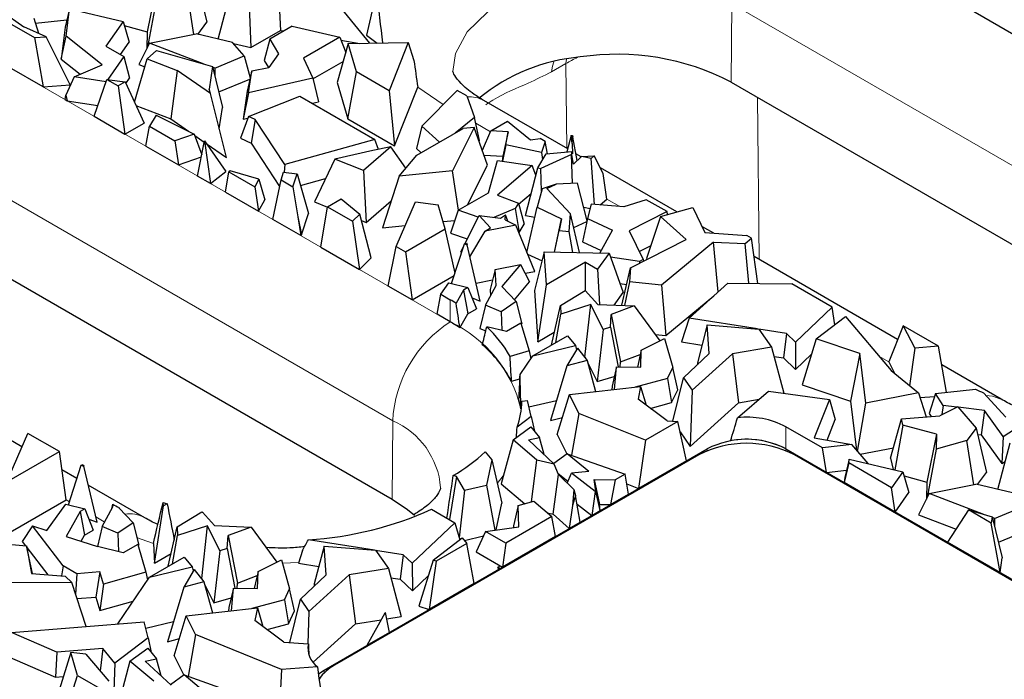
# Model space of a CAD drawing. Units: millimetres. Extents: x 0 to 420, y 0 to 297.
# Drawn here: x 153 to 168, y 65 to 75 of the extents above; entities that cross this region are included whole.
import ezdxf

# ---------------------------------------------------------------- set-up
doc = ezdxf.new("R2010")
doc.units = ezdxf.units.MM

msp = doc.modelspace()

# ---------------------------------------------------------------- linework, layer by layer
at = {"color": 8, "linetype": 'Continuous', "lineweight": 18}
for p, q in [((164.653, 76.2368), (172.2898, 71.8282)), ((163.7958, 73.619), (163.8045, 74.7757)), ((171.4413, 70.3671), (163.8045, 74.7757)), ((161.3557, 73.893), (161.1438, 73.7707)), ((161.3557, 73.893), (161.3632, 73.9581)), ((161.3688, 72.6403), (161.3557, 73.893)), ((153.1413, 73.8366), (159.6467, 70.0811)), ((159.5445, 73.2877), (159.1687, 73.5427)), ((159.5456, 73.2871), (159.5445, 73.2877)), ((164.1847, 73.3945), (164.2099, 71.0002)), ((160.24, 72.8862), (160.0237, 73.0111)), ((158.7982, 68.62), (152.2928, 72.3755)), ((162.1532, 71.7818), (161.9613, 71.8926)), ((159.6467, 70.4077), (159.6467, 70.0811)), ((166.1204, 69.4916), (165.9758, 69.5751)), ((158.7895, 67.4632), (158.7982, 68.62)), ((164.6026, 68.5335), (164.6026, 68.2069)), ((163.4418, 68.1787), (163.4416, 68.2069)), ((164.6026, 68.2069), (164.6024, 68.1787)), ((154.0265, 67.4274), (153.9766, 67.4562)), ((154.5382, 67.132), (154.4145, 67.2035)), ((157.4088, 66.5293), (157.1696, 66.5217)), ((157.7848, 64.9413), (157.7851, 64.8978))]:
    msp.add_line(p, q, dxfattribs=at)
at = {"color": 7, "linetype": 'Continuous', "lineweight": 25}
for p, q in [((155.8981, 75.1559), (156.0533, 74.5048)), ((155.3143, 75.0675), (155.1719, 74.3628)), ((157.102, 75.1263), (157.1432, 74.3817)), ((157.7891, 75.014), (158.4546, 74.193)), ((155.8635, 74.3232), (155.7638, 74.9758)), ((156.2212, 74.2536), (156.4019, 74.9405)), ((156.6713, 74.8776), (156.7049, 74.1286)), ((158.5652, 74.9755), (158.4114, 74.3131)), ((155.3089, 74.8473), (155.1782, 74.1363)), ((153.0317, 74.6607), (153.3505, 74.4374)), ((154.0245, 74.6998), (153.9609, 74.432)), ((153.9755, 74.2977), (154.0245, 74.6998)), ((154.0245, 74.6998), (154.8164, 74.5147)), ((167.3011, 74.7081), (168.0632, 74.2682)), ((153.1413, 74.4898), (153.5117, 74.276)), ((153.6829, 74.2886), (153.3505, 74.4374)), ((153.5003, 74.5624), (153.5694, 74.3394)), ((153.5236, 74.4873), (153.9862, 74.5384)), ((153.9609, 74.432), (153.9034, 73.9592)), ((154.8164, 74.5147), (154.561, 74.1505)), ((154.8164, 74.5147), (154.9083, 74.2106)), ((154.8348, 74.4538), (155.1719, 74.3628)), ((155.9187, 74.3243), (156.0533, 74.5048)), ((157.3133, 74.4448), (156.9818, 74.2534)), ((157.3133, 74.4448), (158.0161, 74.2806)), ((153.5117, 74.276), (153.6829, 74.2886)), ((154.038, 73.5795), (153.6829, 74.2886)), ((153.9034, 73.9592), (153.9755, 74.2977)), ((154.5091, 73.8746), (153.9755, 74.2977)), ((155.1719, 74.3628), (155.1658, 74.1118)), ((155.2064, 74.1923), (155.8958, 74.3297)), ((156.4339, 74.2039), (155.8958, 74.3297)), ((156.7049, 74.1286), (157.1432, 74.3817)), ((157.1432, 74.3817), (157.1905, 74.3739)), ((158.0161, 74.2806), (157.4832, 73.973)), ((158.0161, 74.2806), (158.1053, 74.0583)), ((158.4114, 74.3131), (158.5668, 74.1951)), ((153.5117, 74.276), (153.6378, 73.55)), ((154.561, 74.1505), (154.8305, 73.9949)), ((154.7782, 74.0251), (154.9083, 74.2106)), ((155.2064, 74.1923), (155.0477, 73.8771)), ((156.0136, 73.886), (155.2064, 74.1923)), ((156.607, 74.0067), (156.4339, 74.2039)), ((156.4471, 74.1889), (156.7049, 74.1286)), ((156.9818, 74.2534), (156.9007, 73.9376)), ((156.9818, 74.2534), (157.1119, 74.0357)), ((158.1424, 74.1869), (157.9763, 73.6119)), ((158.0339, 74.2361), (158.3146, 74.1902)), ((158.1424, 74.1869), (159.0273, 74.2041)), ((158.2654, 73.7692), (158.1424, 74.1869)), ((159.0273, 74.2041), (158.7446, 73.4926)), ((159.0273, 74.2041), (159.1107, 73.9386)), ((154.8305, 73.9949), (154.5939, 73.6575)), ((154.8305, 73.9949), (154.9134, 73.678)), ((155.3123, 74.0836), (155.171, 73.9621)), ((155.3123, 74.0836), (156.1363, 73.8514)), ((156.1699, 73.8267), (156.607, 74.0067)), ((156.607, 74.0067), (156.6934, 73.682)), ((157.1119, 74.0357), (156.9708, 73.8343)), ((153.9034, 73.9592), (154.1849, 73.7359)), ((154.0958, 73.6978), (154.5091, 73.8746)), ((154.9858, 73.3226), (155.171, 73.9621)), ((155.0477, 73.8771), (155.1367, 73.8434)), ((155.171, 73.9621), (155.6163, 73.7896)), ((156.1363, 73.8514), (156.0867, 73.5138)), ((156.1363, 73.8514), (156.2851, 73.2469)), ((156.9007, 73.9376), (156.9633, 73.8329)), ((157.4832, 73.973), (157.6167, 73.678)), ((157.6192, 73.6673), (158.067, 73.9258)), ((153.6378, 73.55), (153.1413, 73.8366)), ((154.0958, 73.6978), (153.9711, 73.4279)), ((154.5673, 73.624), (154.0958, 73.6978)), ((155.6163, 73.7896), (155.521, 73.0752)), ((156.107, 73.4515), (155.6163, 73.7896)), ((156.1699, 73.8267), (156.1396, 73.8382)), ((156.1699, 73.8267), (156.1704, 73.713)), ((156.7161, 73.7836), (156.6498, 73.4868)), ((156.668, 73.4608), (156.7161, 73.7836)), ((156.7161, 73.7836), (156.9708, 73.8343)), ((158.1339, 73.0768), (158.2654, 73.7692)), ((158.7446, 73.4926), (158.2654, 73.7692)), ((153.6378, 73.55), (154.038, 73.5795)), ((154.3896, 73.1159), (154.5797, 73.6594)), ((154.5797, 73.6594), (154.7459, 73.5635)), ((154.5797, 73.6594), (154.8483, 73.6227)), ((154.8483, 73.6227), (154.7459, 73.5635)), ((154.7459, 73.5635), (154.8456, 72.8527)), ((154.8483, 73.6227), (155.1267, 73.015)), ((154.8587, 73.6), (154.9134, 73.678)), ((156.2291, 73.4744), (156.6894, 73.664)), ((157.6167, 73.678), (156.668, 73.4608)), ((157.6167, 73.678), (157.7007, 73.3269)), ((157.9763, 73.6119), (158.1339, 73.0768)), ((163.7958, 73.619), (171.4326, 69.2104)), ((153.9603, 73.3638), (153.9711, 73.4279)), ((153.9711, 73.4279), (153.9927, 73.3451)), ((156.107, 73.4515), (156.0867, 73.5138)), ((156.3452, 72.5074), (156.107, 73.4515)), ((156.6498, 73.4868), (156.588, 73.072)), ((156.668, 73.4608), (156.588, 73.072)), ((156.67, 73.1136), (157.4292, 73.4121)), ((157.4292, 73.4121), (158.5357, 72.7733)), ((158.7446, 73.4926), (158.8251, 72.6777)), ((158.8251, 72.6777), (159.1687, 73.5427)), ((159.2303, 72.9683), (159.7513, 73.495)), ((159.8904, 73.4147), (159.7513, 73.495)), ((159.8904, 73.4147), (160.0047, 73.0959)), ((153.9603, 73.3638), (153.9927, 73.3451)), ((153.9927, 73.3451), (154.445, 73.2743)), ((155.0081, 73.2739), (155.521, 73.0752)), ((157.6121, 73.3066), (157.7007, 73.3269)), ((161.3817, 72.6329), (160.1445, 73.3471)), ((154.3896, 73.1159), (154.8456, 72.8527)), ((155.3045, 73.1322), (155.2065, 72.971)), ((155.3045, 73.1322), (155.8689, 72.8524)), ((156.2385, 72.9302), (156.2851, 73.2469)), ((154.8456, 72.8527), (155.1267, 73.015)), ((155.1512, 72.6763), (155.2065, 72.971)), ((155.2065, 72.971), (155.5837, 72.7533)), ((155.521, 73.0752), (155.7816, 72.8957)), ((156.67, 73.1136), (156.5531, 72.7903)), ((156.588, 73.072), (156.661, 73.0887)), ((156.7662, 73.0674), (156.67, 73.1136)), ((156.7662, 73.0674), (156.7069, 72.7163)), ((157.2069, 72.403), (156.7662, 73.0674)), ((158.1339, 73.0768), (158.8251, 72.6777)), ((160.0047, 73.0959), (159.7203, 72.8676)), ((160.08, 72.76), (160.0047, 73.0959)), ((160.2471, 72.9026), (160.4933, 73.0448)), ((160.4933, 73.0448), (160.8326, 72.7675)), ((155.8689, 72.8524), (155.5837, 72.7533)), ((155.8689, 72.8524), (155.9793, 72.5465)), ((155.877, 72.83), (156.0161, 72.7342)), ((159.2303, 72.9683), (159.1478, 72.6404)), ((159.1555, 72.5415), (159.8374, 72.9352)), ((159.4908, 72.735), (159.2303, 72.9683)), ((160.003, 72.9488), (159.6802, 72.3117)), ((160.003, 72.9488), (159.8374, 72.9352)), ((160.1998, 72.3941), (160.003, 72.9488)), ((160.1222, 72.6128), (160.2471, 72.9026)), ((160.502, 72.887), (160.2471, 72.9026)), ((160.502, 72.887), (160.4251, 72.5241)), ((160.4701, 72.6953), (160.502, 72.887)), ((161.4323, 72.8307), (161.3704, 72.5888)), ((161.4323, 72.8307), (161.4505, 72.8325)), ((161.4471, 72.7134), (161.4323, 72.8307)), ((161.4471, 72.7134), (161.4505, 72.8325)), ((161.4505, 72.8325), (161.457, 72.8076)), ((155.5837, 72.7533), (155.6351, 72.397)), ((155.9181, 72.2336), (156.0195, 72.7518)), ((156.0195, 72.7518), (156.1085, 72.1237)), ((156.0195, 72.7518), (156.336, 72.2994)), ((156.0465, 72.7132), (156.3452, 72.5074)), ((156.5531, 72.7903), (156.7069, 72.7163)), ((156.7069, 72.7163), (157.1292, 72.0797)), ((158.5357, 72.7733), (157.2069, 72.403)), ((158.5876, 72.6273), (158.5357, 72.7733)), ((160.0722, 72.7537), (160.08, 72.76)), ((160.4701, 72.6953), (160.4186, 72.4539)), ((160.9966, 72.5816), (160.4701, 72.6953)), ((160.8326, 72.7675), (160.9766, 72.7876)), ((161.0507, 72.7449), (160.9766, 72.7876)), ((161.0507, 72.7449), (160.9966, 72.5816)), ((161.0814, 72.5606), (161.0507, 72.7449)), ((161.4471, 72.7134), (161.4525, 72.5618)), ((161.5226, 72.4611), (161.457, 72.8076)), ((155.1512, 72.6763), (155.6351, 72.397)), ((158.5056, 72.611), (157.9425, 72.4838)), ((158.7718, 72.6638), (158.3682, 72.3155)), ((158.7718, 72.6638), (158.5056, 72.611)), ((158.9934, 72.3486), (158.7718, 72.6638)), ((158.8942, 72.2306), (159.1555, 72.5415)), ((159.1478, 72.6404), (159.218, 72.5776)), ((160.1476, 72.5411), (160.4251, 72.5241)), ((160.9381, 72.3546), (161.0612, 72.5586)), ((161.4358, 72.5497), (160.9843, 72.3453)), ((160.9966, 72.5816), (161.0114, 72.476)), ((161.0612, 72.5586), (161.4436, 72.5959)), ((161.4509, 72.1249), (161.4358, 72.5497)), ((161.4422, 72.5485), (161.4358, 72.5497)), ((161.4422, 72.5485), (161.4436, 72.5959)), ((161.4673, 72.4091), (161.4422, 72.5485)), ((161.4525, 72.5618), (161.4436, 72.5959)), ((161.5821, 72.5172), (161.5033, 72.5627)), ((155.6351, 72.397), (155.973, 72.5145)), ((157.2069, 72.403), (157.1954, 72.2885)), ((157.9425, 72.4838), (157.6429, 71.8502)), ((158.3682, 72.3155), (157.9425, 72.4838)), ((159.902, 71.8062), (160.1998, 72.3941)), ((160.2107, 71.9843), (160.3433, 72.4649)), ((160.3433, 72.4649), (160.857, 72.3899)), ((160.857, 72.3899), (160.3452, 71.9512)), ((160.4251, 72.5241), (160.4136, 72.4546)), ((160.9109, 72.248), (160.857, 72.3899)), ((161.4673, 72.4091), (161.5848, 72.5198)), ((161.5848, 72.5198), (161.7732, 72.5309)), ((161.7266, 72.4913), (161.5848, 72.5198)), ((161.7266, 72.4913), (161.7732, 72.5309)), ((161.777, 71.8136), (161.7266, 72.4913)), ((161.9072, 72.2716), (161.7732, 72.5309)), ((156.1085, 72.1237), (156.336, 72.2994)), ((156.3289, 71.9964), (156.3791, 72.2941)), ((156.4004, 72.3097), (156.3791, 72.2941)), ((156.3791, 72.2941), (156.7605, 72.0739)), ((156.8225, 72.1864), (156.4004, 72.3097)), ((157.1491, 72.1762), (157.1868, 72.2895)), ((157.1868, 72.2895), (157.3897, 72.267)), ((157.3255, 72.0743), (157.3897, 72.267)), ((157.3897, 72.267), (157.5548, 71.6783)), ((158.3682, 72.3155), (158.4062, 71.5486)), ((159.6802, 72.3117), (158.8942, 72.2306)), ((159.7693, 71.7295), (159.6802, 72.3117)), ((160.7585, 71.6513), (160.9381, 72.3546)), ((160.9381, 72.3546), (160.9843, 72.3453)), ((160.9963, 72.0083), (160.9843, 72.3453)), ((162.9932, 71.7026), (161.8645, 72.3542)), ((161.9613, 71.8926), (161.9072, 72.2716)), ((156.1085, 72.1237), (155.9181, 72.2336)), ((156.8225, 72.1864), (156.7605, 72.0739)), ((156.8225, 72.1864), (156.9079, 71.8804)), ((157.0286, 71.5925), (157.1491, 72.1762)), ((157.1491, 72.1762), (157.3255, 72.0743)), ((157.4378, 72.0955), (157.8077, 72.1986)), ((158.8942, 72.2306), (158.6464, 71.4691)), ((161.2112, 72.1139), (161.0063, 72.043)), ((161.0724, 72.0511), (161.2112, 72.1139)), ((161.5275, 72.1284), (161.2112, 72.1139)), ((161.6683, 71.5726), (161.5275, 72.1284)), ((156.3289, 71.9964), (156.8167, 71.7148)), ((156.7605, 72.0739), (156.8167, 71.7148)), ((157.3255, 72.0743), (157.3995, 71.6307)), ((159.7654, 71.7273), (160.2107, 71.9843)), ((160.6574, 71.8193), (160.8418, 71.9773)), ((161.0063, 72.043), (160.9288, 71.7754)), ((161.0724, 72.0511), (161.4249, 71.6764)), ((156.8167, 71.7148), (156.9079, 71.8804)), ((157.6429, 71.8502), (157.835, 71.7743)), ((157.8359, 71.7797), (158.0377, 71.8962)), ((158.0377, 71.8962), (158.312, 71.6726)), ((158.4062, 71.5486), (158.7762, 71.8679)), ((158.8479, 71.1955), (159.1344, 71.8549)), ((159.1344, 71.8549), (159.4691, 71.8064)), ((160.3452, 71.9512), (160.6542, 71.8311)), ((160.6542, 71.8311), (160.608, 71.7545)), ((160.6542, 71.8311), (160.7387, 71.5207)), ((161.7274, 71.8178), (161.6753, 71.6045)), ((162.2086, 71.7771), (161.7274, 71.8178)), ((161.8601, 71.8066), (161.9613, 71.8926)), ((162.5414, 71.8843), (162.2086, 71.7771)), ((162.8475, 71.7076), (162.5414, 71.8843)), ((157.4514, 71.3677), (157.5548, 71.6783)), ((157.7361, 71.1841), (157.8359, 71.7797)), ((157.8359, 71.7797), (158.2052, 71.5665)), ((158.312, 71.6726), (158.2052, 71.5665)), ((158.4796, 71.0237), (158.312, 71.6726)), ((159.5733, 71.4555), (159.4691, 71.8064)), ((159.7654, 71.7273), (159.6514, 71.3925)), ((160.0611, 71.6257), (159.7654, 71.7273)), ((160.608, 71.7545), (160.2888, 71.6222)), ((160.608, 71.7545), (160.6673, 71.4023)), ((160.7801, 71.1067), (160.9288, 71.7754)), ((160.9288, 71.7754), (161.2922, 71.6037)), ((161.4044, 71.4136), (161.4249, 71.6764)), ((161.5541, 71.1025), (161.4249, 71.6764)), ((161.6173, 71.7738), (161.712, 71.7548)), ((162.8475, 71.7076), (162.2869, 71.4225)), ((162.7506, 71.6373), (163.2301, 71.7665)), ((162.8535, 71.665), (162.8475, 71.7076)), ((163.2301, 71.7665), (163.4053, 71.3985)), ((157.4397, 71.3552), (157.0286, 71.5925)), ((157.3995, 71.6307), (157.4397, 71.3552)), ((157.3995, 71.6307), (157.4514, 71.3677)), ((158.2052, 71.5665), (158.3084, 70.8537)), ((158.337, 71.5759), (158.4062, 71.5486)), ((159.5418, 71.5615), (159.715, 71.5793)), ((159.8622, 71.2336), (160.0733, 71.6497)), ((160.2436, 71.4687), (160.0733, 71.6497)), ((160.0733, 71.6497), (160.3908, 71.6092)), ((160.3908, 71.6092), (160.4625, 71.6598)), ((160.4569, 71.5882), (160.4625, 71.6598)), ((160.4569, 71.5882), (160.6158, 71.5099)), ((160.4982, 71.5678), (160.4625, 71.6598)), ((160.6673, 71.4023), (160.7387, 71.5207)), ((160.7585, 71.6513), (160.8951, 71.6238)), ((161.1855, 71.1108), (161.2922, 71.6037)), ((161.2922, 71.6037), (161.2569, 71.4278)), ((161.4704, 71.4745), (161.6662, 71.5632)), ((161.6753, 71.6045), (161.5998, 71.2605)), ((161.6753, 71.6045), (162.0414, 71.4363)), ((162.7506, 71.6373), (162.5443, 71.0183)), ((163.1316, 71.2971), (162.7506, 71.6373)), ((158.6464, 71.4691), (158.9818, 71.5037)), ((158.9853, 71.1161), (159.5733, 71.4555)), ((159.7186, 70.8018), (159.5733, 71.4555)), ((159.6514, 71.3925), (159.8995, 71.3072)), ((159.9378, 71.0386), (160.1619, 71.4184)), ((160.6158, 71.5099), (160.1619, 71.4184)), ((160.1619, 71.4184), (160.2436, 71.4687)), ((160.8943, 70.8266), (160.6158, 71.5099)), ((160.6608, 71.3996), (160.6673, 71.4023)), ((161.1885, 71.1107), (161.2569, 71.4278)), ((161.2569, 71.4278), (161.4044, 71.4136)), ((161.4596, 71.1046), (161.4044, 71.4136)), ((161.8567, 71.0956), (162.0414, 71.4363)), ((162.2869, 71.4225), (162.4945, 71.0024)), ((163.5366, 71.3889), (163.3618, 71.4898)), ((163.4053, 71.3985), (164.027, 71.3533)), ((157.4397, 71.3552), (157.4514, 71.3677)), ((159.6681, 70.6459), (159.8576, 71.2308)), ((159.8576, 71.2308), (159.8866, 71.2487)), ((159.8576, 71.2308), (159.8963, 71.2157)), ((159.8866, 71.2487), (159.8963, 71.2157)), ((161.5998, 71.2605), (161.877, 71.1331)), ((162.3066, 70.8777), (163.1316, 71.2971)), ((163.5318, 71.2564), (162.7679, 70.6221)), ((163.5318, 71.2564), (163.9997, 71.2376)), ((163.6015, 70.523), (163.5318, 71.2564)), ((163.9997, 71.2376), (164.0934, 71.315)), ((164.0553, 70.6509), (163.9997, 71.2376)), ((164.0934, 71.315), (164.027, 71.3533)), ((164.1881, 70.6495), (164.0934, 71.315)), ((152.2841, 71.2187), (158.7895, 67.4632)), ((157.7361, 71.1841), (158.3084, 70.8537)), ((158.7316, 70.6094), (158.8479, 71.1955)), ((158.8479, 71.1955), (158.9853, 71.1161)), ((158.9853, 71.1161), (159.0851, 70.4053)), ((159.8017, 71.1145), (159.8519, 71.2134)), ((159.8017, 71.1145), (159.8152, 71.1001)), ((160.0901, 70.389), (159.8963, 71.2157)), ((160.7899, 71.0826), (161.0023, 70.9822)), ((161.0364, 71.1141), (160.8895, 70.5457)), ((161.0687, 70.63), (161.0364, 71.1141)), ((161.0364, 71.1141), (161.9927, 71.0926)), ((161.9927, 71.0926), (161.8212, 70.8594)), ((161.9927, 71.0926), (162.2024, 70.5161)), ((162.4373, 71.1181), (162.6062, 71.204)), ((158.3084, 70.8537), (158.4796, 71.0237)), ((161.6437, 70.9619), (161.0687, 70.63)), ((161.6437, 70.5433), (161.6437, 70.9619)), ((161.6437, 70.9619), (161.8212, 70.8594)), ((162.439, 70.9742), (162.0134, 71.0357)), ((162.4945, 71.0024), (162.439, 70.9742)), ((162.439, 70.9742), (162.4404, 70.9457)), ((162.4945, 71.0024), (162.5006, 70.9763)), ((162.5443, 71.0183), (162.5584, 71.0057)), ((166.2519, 69.8214), (164.1318, 71.0453)), ((160.3087, 70.8559), (160.2362, 70.5584)), ((160.3087, 70.8559), (160.683, 70.9273)), ((160.3248, 70.6156), (160.3087, 70.8559)), ((160.683, 70.9273), (160.4097, 70.6014)), ((160.683, 70.9273), (160.8191, 70.6696)), ((160.7514, 70.7978), (160.8943, 70.8266)), ((161.8212, 70.8594), (161.8527, 70.3386)), ((162.1822, 70.3253), (162.3066, 70.8777)), ((162.3066, 70.8777), (162.2927, 70.6724)), ((159.0851, 70.4053), (159.7063, 70.764)), ((159.5069, 70.4884), (159.6284, 70.6556)), ((159.6284, 70.6556), (159.9093, 70.5875)), ((160.0285, 70.652), (160.2709, 70.7009)), ((160.5983, 70.4063), (160.8191, 70.6696)), ((162.1549, 70.6467), (162.2514, 70.6327)), ((162.2927, 70.6724), (162.2222, 70.3237)), ((162.7679, 70.6221), (162.2927, 70.6724)), ((163.1736, 70.1362), (163.7465, 70.6541)), ((163.7465, 70.6541), (164.6896, 70.6442)), ((159.0851, 70.4053), (158.7316, 70.6094)), ((159.8431, 70.5493), (159.7346, 70.3552)), ((159.9093, 70.5875), (159.8431, 70.5493)), ((159.8431, 70.5493), (159.905, 70.2008)), ((159.9093, 70.5875), (160.0334, 70.2749)), ((160.1675, 70.3255), (160.3248, 70.6156)), ((160.2362, 70.5584), (160.2425, 70.4639)), ((160.4097, 70.6014), (160.6209, 70.3829)), ((160.8895, 70.5457), (160.9402, 69.7874)), ((160.9402, 69.7874), (161.0687, 70.63)), ((161.2745, 70.3238), (161.6415, 70.5457)), ((161.6415, 70.5457), (161.8245, 70.3397)), ((162.0656, 70.33), (162.2024, 70.5161)), ((162.7679, 70.6221), (162.8318, 69.8793)), ((165.2865, 70.2996), (164.6896, 70.6442)), ((159.453, 70.1929), (159.5069, 70.4884)), ((159.5069, 70.4884), (159.6467, 70.4077)), ((159.9695, 70.4359), (160.0901, 70.389)), ((160.6209, 70.3829), (160.3983, 70.2304)), ((160.6209, 70.3829), (160.7062, 70.0516)), ((162.8318, 69.8793), (163.538, 70.4656)), ((159.905, 70.2008), (160.0334, 70.2749)), ((160.1675, 70.3255), (160.0849, 69.9829)), ((160.3983, 70.2304), (160.1675, 70.3255)), ((160.3983, 70.2304), (160.407, 69.9551)), ((161.1408, 69.7394), (161.2745, 70.3238)), ((161.2745, 70.3238), (161.2783, 70.1931)), ((161.7229, 70.3363), (161.2783, 70.1931)), ((161.6361, 69.5618), (161.7229, 70.3363)), ((161.904, 69.9696), (161.7229, 70.3363)), ((161.8245, 70.3397), (162.3633, 70.3181)), ((162.3633, 70.3181), (162.0246, 70.1917)), ((162.3633, 70.3181), (162.7421, 69.8017)), ((165.2865, 70.2996), (164.7445, 69.7838)), ((165.324, 70.0392), (165.2865, 70.2996)), ((159.6467, 70.0811), (159.453, 70.1929)), ((159.7893, 69.9939), (159.905, 70.2008)), ((161.2063, 69.7772), (161.2783, 70.1931)), ((162.0118, 70.0015), (162.0246, 70.1917)), ((162.0246, 70.1917), (162.1627, 69.4931)), ((163.1736, 70.1362), (163.0625, 69.7848)), ((164.1852, 69.9772), (163.1736, 70.1362)), ((165.0503, 69.8289), (165.4803, 70.1593)), ((165.4803, 70.1593), (166.1571, 69.3612)), ((160.0849, 69.9829), (160.1718, 69.9471)), ((160.4756, 69.9381), (160.1865, 70.0094)), ((160.6912, 70.0626), (160.4756, 69.9381)), ((160.6912, 70.0626), (160.8106, 69.6521)), ((160.6963, 70.0448), (160.7062, 70.0516)), ((160.9402, 69.7874), (161.184, 69.9282)), ((161.904, 69.9696), (161.8155, 69.1987)), ((162.0118, 70.0015), (161.904, 69.9696)), ((162.0118, 70.0015), (162.1265, 69.4151)), ((163.4427, 70.0379), (163.2953, 69.479)), ((163.4708, 69.614), (163.4427, 70.0379)), ((163.4427, 70.0379), (164.2019, 69.9758)), ((164.2019, 69.9758), (164.3914, 69.7073)), ((164.6108, 69.9103), (164.2029, 69.9744)), ((166.3321, 70.0226), (166.1204, 69.4916)), ((166.3321, 70.0226), (166.5047, 69.6947)), ((166.8554, 69.7205), (166.3321, 70.0226)), ((153.325, 68.2381), (150.5352, 69.8487)), ((160.8648, 69.5801), (161.378, 69.8764)), ((161.378, 69.8764), (161.4942, 69.7303)), ((162.4677, 69.6651), (162.8124, 69.8368)), ((162.6728, 69.8961), (162.8318, 69.8793)), ((162.8124, 69.8368), (162.9334, 69.4089)), ((163.0625, 69.7848), (163.3635, 69.7375)), ((164.6108, 69.9103), (164.5652, 69.5486)), ((164.7445, 69.7838), (164.6108, 69.9103)), ((164.7445, 69.7838), (164.7447, 69.3789)), ((165.0503, 69.8289), (164.8425, 69.1516)), ((165.6922, 69.6119), (165.0503, 69.8289)), ((160.8106, 69.6521), (160.5309, 69.5723)), ((160.8106, 69.6521), (160.8361, 69.5378)), ((160.8648, 69.5801), (161.4942, 69.7303)), ((161.5239, 69.6929), (161.3692, 69.4316)), ((161.4942, 69.7303), (161.5105, 69.6703)), ((161.5239, 69.6929), (161.6686, 69.5109)), ((162.4677, 69.6651), (162.4102, 69.4121)), ((162.4596, 69.4115), (162.4677, 69.6651)), ((164.3914, 69.7073), (163.8141, 69.6115)), ((164.3914, 69.7073), (164.5743, 69.0268)), ((166.5047, 69.6947), (166.4297, 69.1394)), ((166.8554, 69.7205), (166.5047, 69.6947)), ((166.9729, 69.0437), (166.8554, 69.7205)), ((160.679, 69.3062), (160.8648, 69.5801)), ((161.6686, 69.5109), (161.3692, 69.4316)), ((161.6298, 69.5598), (161.6361, 69.5618)), ((161.6361, 69.5618), (161.649, 69.5356)), ((161.6686, 69.5109), (161.7927, 69.0512)), ((162.1574, 69.4147), (162.1627, 69.4931)), ((162.1627, 69.4931), (162.4532, 69.6014)), ((163.0917, 69.2531), (163.4708, 69.614)), ((163.8141, 69.6115), (163.2187, 69.0733)), ((163.8141, 69.6115), (163.9043, 68.8885)), ((164.4283, 69.5701), (164.5652, 69.5486)), ((164.5652, 69.5486), (164.7447, 69.3789)), ((164.7447, 69.3789), (164.9813, 69.6041)), ((165.6922, 69.6119), (165.5567, 68.9101)), ((165.7814, 68.8814), (165.6922, 69.6119)), ((166.1204, 69.4916), (166.2128, 69.3159)), ((161.3692, 69.4316), (161.1294, 68.6252)), ((161.6776, 69.4779), (161.8155, 69.1987)), ((162.1028, 69.4153), (162.0359, 69.1301)), ((162.0736, 69.0825), (162.1028, 69.4153)), ((162.1028, 69.4153), (162.4596, 69.4115)), ((162.8562, 69.2453), (162.9334, 69.4089)), ((163.0055, 69.0802), (162.9334, 69.4089)), ((163.2953, 69.479), (163.2973, 69.4489)), ((166.1571, 69.3612), (166.5622, 69.0316)), ((167.7812, 68.9385), (166.9031, 69.4455)), ((160.5521, 69.2064), (160.6764, 69.2418)), ((161.8155, 69.1987), (162.0696, 69.2739)), ((162.8562, 69.2453), (162.3753, 69.1162)), ((162.8562, 69.2453), (162.9157, 68.8897)), ((162.9359, 68.6138), (163.0917, 69.2531)), ((163.0917, 69.2531), (163.2187, 69.0733)), ((161.4062, 69.0081), (162.4581, 69.1254)), ((162.0359, 69.1301), (162.0313, 69.0778)), ((162.4581, 69.1254), (162.4215, 68.9398)), ((162.4581, 69.1254), (162.5382, 68.852)), ((162.9157, 68.8897), (163.0055, 69.0802)), ((163.2187, 69.0733), (163.1909, 68.2436)), ((163.8874, 68.6659), (164.346, 69.0583)), ((164.346, 69.0583), (165.2453, 68.9344)), ((164.8425, 69.1516), (165.5567, 68.9101)), ((166.8113, 69.0264), (167.4, 69.0895)), ((160.7046, 68.913), (160.7858, 68.9195)), ((160.8434, 68.6864), (160.7858, 68.9195)), ((160.809, 68.8254), (161.218, 68.923)), ((161.2283, 68.4179), (161.4062, 69.0081)), ((161.5435, 68.7306), (161.4062, 69.0081)), ((162.8475, 68.6196), (162.4215, 68.9398)), ((163.9043, 68.8885), (164.2061, 68.9386)), ((165.2453, 68.9344), (165.0209, 68.3708)), ((165.2453, 68.9344), (165.3297, 68.638)), ((165.5567, 68.9101), (165.6448, 68.1889)), ((166.5622, 69.0316), (165.7814, 68.8814)), ((166.5622, 69.0316), (166.6758, 68.6806)), ((166.5837, 68.9652), (166.7966, 68.9809)), ((166.8113, 69.0264), (166.7158, 68.7309)), ((166.9264, 68.8485), (166.8113, 69.0264)), ((167.5203, 69.0331), (167.8478, 68.6727)), ((160.6896, 68.7969), (160.6972, 68.7987)), ((162.6006, 68.8051), (162.9157, 68.8897)), ((163.1909, 68.2436), (163.9043, 68.8885)), ((165.662, 68.1687), (165.7814, 68.8814)), ((167.1393, 68.8293), (166.8734, 68.6962)), ((166.9264, 68.8485), (166.9068, 68.713)), ((167.1283, 68.8238), (166.9264, 68.8485)), ((167.1393, 68.8293), (167.4098, 68.5103)), ((167.5345, 68.7742), (167.1457, 68.8217)), ((167.5345, 68.7742), (167.4838, 68.4122)), ((167.8125, 68.3916), (167.5345, 68.7742)), ((160.8434, 68.6864), (160.6355, 68.5268)), ((160.8434, 68.6864), (160.891, 68.4689)), ((161.1294, 68.6252), (161.3048, 68.6717)), ((161.5435, 68.7306), (161.4366, 68.1135)), ((162.5283, 68.3329), (161.5435, 68.7306)), ((162.8475, 68.6196), (163.0069, 68.6092)), ((165.2096, 68.3363), (165.3297, 68.638)), ((166.1486, 68.0679), (166.3074, 68.6515)), ((166.3074, 68.6515), (166.8734, 68.6962)), ((166.3301, 68.5558), (166.3074, 68.6515)), ((166.7158, 68.7309), (166.7449, 68.6861)), ((167.8125, 68.3916), (168.1913, 68.6373)), ((160.5752, 68.3386), (160.8396, 68.5335)), ((160.8396, 68.5335), (160.9654, 68.3755)), ((163.0069, 68.6092), (162.5283, 68.3329)), ((163.1344, 68.0295), (163.0069, 68.6092)), ((165.1428, 68.2217), (164.6026, 68.5335)), ((166.3301, 68.5558), (166.2098, 67.8968)), ((166.826, 68.422), (166.3301, 68.5558)), ((167.4098, 68.5103), (167.2755, 68.3303)), ((167.4098, 68.5103), (167.565, 67.8593)), ((153.099, 67.7181), (153.411, 68.436)), ((153.8768, 68.1671), (153.411, 68.436)), ((160.5752, 68.3386), (160.4003, 67.6886)), ((160.9275, 68.0426), (160.5752, 68.3386)), ((160.8025, 68.3417), (160.9654, 68.3755)), ((160.8025, 68.3417), (161.1822, 67.983)), ((161.0351, 68.122), (160.9654, 68.3755)), ((161.2283, 68.4179), (161.3695, 68.1326)), ((162.5283, 68.3329), (162.427, 67.6212)), ((163.0404, 68.4568), (163.1909, 68.2436)), ((165.0209, 68.3708), (165.5759, 68.2695)), ((166.826, 68.422), (166.6836, 67.7172)), ((166.826, 68.422), (166.8206, 68.2017)), ((167.2755, 68.3303), (166.8206, 68.2017)), ((167.3752, 67.6776), (167.2755, 68.3303)), ((167.4317, 68.4186), (167.4838, 68.4122)), ((167.4838, 68.4122), (167.7908, 67.9896)), ((167.8125, 68.3916), (167.7908, 67.9896)), ((157.7848, 64.9413), (163.4416, 68.2069)), ((164.6026, 68.2069), (170.118, 65.0229)), ((164.6026, 68.2069), (165.2031, 67.8603)), ((165.5759, 68.2695), (165.1428, 68.2217)), ((165.2031, 67.8603), (165.1428, 68.2217)), ((165.8156, 67.9889), (165.5759, 68.2695)), ((165.6983, 68.1263), (166.1902, 68.2209)), ((166.8206, 68.2017), (166.6899, 67.4908)), ((167.7329, 67.6081), (167.9136, 68.295)), ((153.099, 67.7181), (153.8768, 68.1671)), ((153.9766, 67.4562), (153.8768, 68.1671)), ((163.315, 68.1167), (157.941, 65.0144)), ((160.164, 68.1623), (160.2632, 68.044)), ((160.2632, 68.044), (160.1845, 67.6736)), ((160.2632, 68.044), (160.4082, 67.4046)), ((160.8482, 67.4243), (160.9275, 68.0426)), ((161.1822, 67.983), (160.9275, 68.0426)), ((161.3737, 68.1358), (161.1752, 67.9896)), ((161.6933, 67.8746), (161.3737, 68.1358)), ((161.3737, 68.1358), (162.2282, 67.833)), ((163.1344, 68.0295), (162.427, 67.6212)), ((170.1032, 65.0144), (164.7292, 68.1167)), ((165.5362, 68.0542), (165.4726, 67.7864)), ((165.5294, 67.9985), (165.5362, 68.0542)), ((165.5362, 68.0542), (166.3281, 67.8692)), ((166.1486, 68.0679), (166.1879, 67.9019)), ((154.1372, 67.7692), (153.9146, 67.8978)), ((154.0112, 67.3803), (154.2007, 67.9652)), ((154.2007, 67.9652), (154.2132, 67.9729)), ((154.2007, 67.9652), (154.2394, 67.9501)), ((154.2368, 67.9593), (154.2132, 67.9729)), ((154.2368, 67.9593), (154.2394, 67.9501)), ((154.4332, 67.1233), (154.2394, 67.9501)), ((161.2457, 67.831), (161.1822, 67.983)), ((165.2031, 67.8603), (165.4979, 67.8928)), ((165.5294, 67.9985), (165.4633, 67.71)), ((166.1625, 67.633), (165.5294, 67.9985)), ((167.7908, 67.9896), (167.842, 68.0228)), ((159.7403, 67.8008), (159.6388, 67.1623)), ((159.7403, 67.8008), (159.6926, 67.8122)), ((159.8578, 67.5967), (159.7403, 67.8008)), ((161.1684, 67.2451), (161.2457, 67.831)), ((161.238, 67.8495), (161.3858, 67.7287)), ((161.2457, 67.831), (161.4712, 67.605)), ((161.3745, 67.7019), (161.4359, 67.8478)), ((161.6933, 67.8746), (161.4359, 67.8478)), ((161.7885, 67.5792), (161.4359, 67.8478)), ((161.7737, 67.7553), (162.0841, 67.7499)), ((161.7971, 67.5841), (161.7737, 67.7553)), ((161.7737, 67.7553), (161.8502, 67.3866)), ((162.0841, 67.7499), (162.0156, 67.3837)), ((162.2282, 67.833), (162.0841, 67.7499)), ((162.2795, 67.536), (162.2282, 67.833)), ((165.4726, 67.7864), (165.4633, 67.71)), ((166.3281, 67.8692), (166.1625, 67.633)), ((166.3281, 67.8692), (166.42, 67.565)), ((166.3465, 67.8083), (166.6836, 67.7172)), ((167.4304, 67.6788), (167.565, 67.8593)), ((155.1382, 67.1914), (154.3045, 67.6727)), ((159.8578, 67.5967), (159.7784, 66.8961)), ((159.8578, 67.5967), (160.1845, 67.6736)), ((160.1845, 67.6736), (160.3062, 67.0082)), ((160.4003, 67.6886), (160.7468, 67.3974)), ((161.4712, 67.605), (161.4529, 67.3699)), ((161.4712, 67.605), (161.4972, 67.5193)), ((162.2526, 67.6916), (162.427, 67.6212)), ((166.2167, 67.2751), (165.4633, 67.71)), ((166.2167, 67.2751), (166.1625, 67.633)), ((166.6836, 67.7172), (166.6775, 67.4662)), ((166.7181, 67.5467), (167.4075, 67.6841)), ((167.9456, 67.5583), (167.4075, 67.6841)), ((152.8956, 66.8322), (153.9766, 67.4562)), ((161.4972, 67.5193), (161.4529, 67.3699)), ((161.5655, 67.1238), (161.4972, 67.5193)), ((161.7885, 67.5792), (161.7381, 67.2235)), ((161.7971, 67.5841), (161.7885, 67.5792)), ((161.8626, 67.2954), (161.7971, 67.5841)), ((162.0156, 67.3837), (162.2795, 67.536)), ((166.2167, 67.2751), (166.42, 67.565)), ((166.7181, 67.5467), (166.5594, 67.2316)), ((167.5253, 67.2404), (166.7181, 67.5467)), ((153.6908, 67.0038), (153.9716, 67.3899)), ((153.9716, 67.3899), (154.2524, 67.3219)), ((154.2524, 67.3219), (154.1862, 67.2836)), ((154.2524, 67.3219), (154.3765, 67.0093)), ((154.5106, 67.0599), (154.6679, 67.35)), ((154.6679, 67.35), (154.6653, 67.3887)), ((154.7579, 67.3419), (154.7529, 67.3358)), ((154.7529, 67.3358), (154.964, 67.1173)), ((155.2833, 66.5218), (155.4118, 67.3644)), ((155.4118, 67.3644), (155.4085, 67.4149)), ((155.4685, 67.3971), (155.4118, 67.3644)), ((159.3727, 67.3159), (159.717, 67.1171)), ((160.3246, 67.0107), (160.4082, 67.4046)), ((160.6516, 67.3721), (160.5805, 67.0715)), ((160.6516, 67.3721), (160.8821, 67.4333)), ((160.659, 67.0555), (160.6516, 67.3721)), ((160.8821, 67.4333), (161.1486, 67.2098)), ((161.4529, 67.3699), (161.4042, 67.0307)), ((161.5195, 67.3901), (161.7381, 67.2235)), ((161.8626, 67.2954), (161.8502, 67.3866)), ((161.8502, 67.3866), (162.0156, 67.3837)), ((167.2969, 67.3048), (166.9903, 66.8285)), ((167.634, 67.1102), (167.2969, 67.3048)), ((167.2969, 67.3048), (167.648, 67.2058)), ((167.6816, 67.1811), (168.1187, 67.3611)), ((154.1862, 67.2836), (153.9787, 66.9124)), ((154.1862, 67.2836), (154.2481, 66.9352)), ((154.3126, 67.1702), (154.4332, 67.1233)), ((155.6176, 67.0582), (155.9783, 67.2762)), ((155.9901, 67.274), (156.1676, 67.0741)), ((161.1486, 67.2098), (160.4684, 66.8171)), ((161.0825, 67.2652), (161.1684, 67.2451)), ((161.1993, 66.9125), (161.1486, 67.2098)), ((161.1684, 67.2451), (161.4042, 67.0307)), ((161.7381, 67.2235), (161.8626, 67.2954)), ((166.5594, 67.2316), (167.1142, 67.0211)), ((167.648, 67.2058), (167.634, 67.1102)), ((167.648, 67.2058), (167.7968, 66.6013)), ((167.6816, 67.1811), (167.6513, 67.1926)), ((167.6816, 67.1811), (167.6821, 67.0674)), ((153.4781, 67.0714), (153.3283, 66.8388)), ((153.9337, 66.4813), (153.4781, 67.0714)), ((153.4781, 67.0714), (153.6908, 67.0038)), ((154.5106, 67.0599), (154.4398, 66.766)), ((154.7415, 66.9648), (154.5106, 67.0599)), ((154.964, 67.1173), (154.7415, 66.9648)), ((154.964, 67.1173), (155.0494, 66.786)), ((155.484, 66.4738), (155.6176, 67.0582)), ((155.6176, 67.0582), (155.6215, 66.9275)), ((156.066, 67.0707), (155.6215, 66.9275)), ((155.9792, 66.2962), (156.066, 67.0707)), ((156.2472, 66.704), (156.066, 67.0707)), ((156.1676, 67.0741), (156.7064, 67.0524)), ((156.7064, 67.0524), (156.3678, 66.9261)), ((156.7064, 67.0524), (157.0852, 66.5361)), ((159.717, 67.1171), (159.0877, 66.5182)), ((159.717, 67.1171), (159.7869, 66.8656)), ((160.1691, 66.9899), (160.659, 67.0555)), ((160.5805, 67.0715), (160.5811, 67.0451)), ((161.4042, 67.0307), (161.5655, 67.1238)), ((167.7645, 66.3816), (167.634, 67.1102)), ((167.7408, 66.8289), (168.2011, 67.0184)), ((153.9787, 66.9124), (154.4405, 66.7657)), ((154.1967, 66.8432), (154.2481, 66.9352)), ((154.2481, 66.9352), (154.3765, 67.0093)), ((154.7415, 66.9648), (154.7501, 66.6894)), ((155.5494, 66.5116), (155.6215, 66.9275)), ((156.3549, 66.7359), (156.3678, 66.9261)), ((156.3678, 66.9261), (156.5059, 66.2274)), ((159.3935, 66.5633), (159.8234, 66.8936)), ((159.8234, 66.8936), (159.893, 66.8116)), ((159.8561, 66.8551), (160.1376, 66.9214)), ((160.1691, 66.9899), (160.0294, 66.6863)), ((160.4684, 66.8171), (160.1691, 66.9899)), ((161.1993, 66.9125), (160.4185, 66.4617)), ((152.5216, 66.854), (153.3908, 66.7751)), ((153.3283, 66.8388), (153.3764, 66.7764)), ((153.3908, 66.7751), (153.4679, 66.3687)), ((153.4807, 66.3677), (153.3908, 66.7751)), ((153.3962, 66.7509), (153.7062, 66.3494)), ((154.8187, 66.6725), (154.4405, 66.7657)), ((155.0343, 66.797), (154.8187, 66.6725)), ((155.0343, 66.797), (155.1537, 66.3865)), ((155.0395, 66.7792), (155.0494, 66.786)), ((155.2642, 66.8081), (155.2833, 66.5218)), ((156.3549, 66.7359), (156.2472, 66.704)), ((156.3549, 66.7359), (156.4697, 66.1494)), ((158.5283, 66.7115), (157.5529, 66.8649)), ((157.7859, 66.7723), (157.6385, 66.2134)), ((157.814, 66.3483), (157.7859, 66.7723)), ((157.7859, 66.7723), (158.545, 66.7102)), ((159.893, 66.8116), (159.4373, 66.5485)), ((159.9985, 66.2192), (159.893, 66.8116)), ((160.4684, 66.8171), (160.4185, 66.4617)), ((167.7645, 66.3816), (166.9903, 66.8285)), ((155.208, 66.3145), (155.7212, 66.6107)), ((155.2833, 66.5218), (155.5271, 66.6625)), ((155.7212, 66.6107), (155.8373, 66.4647)), ((156.2472, 66.704), (156.1586, 65.933)), ((157.4646, 66.7056), (157.4057, 66.5192)), ((158.545, 66.7102), (158.7346, 66.4416)), ((158.9539, 66.6446), (158.546, 66.7088)), ((158.9539, 66.6446), (158.9083, 66.283)), ((159.0877, 66.5182), (158.9539, 66.6446)), ((160.0294, 66.6863), (160.4185, 66.4617)), ((167.7645, 66.3816), (167.7968, 66.6013)), ((153.9337, 66.4813), (153.9087, 66.333)), ((154.1358, 66.3647), (153.9337, 66.4813)), ((155.208, 66.3145), (155.8373, 66.4647)), ((155.8373, 66.4647), (155.8536, 66.4047)), ((156.8108, 66.3994), (157.1556, 66.5712)), ((157.1556, 66.5712), (157.2766, 66.1433)), ((157.4057, 66.5192), (157.7066, 66.4719)), ((158.7346, 66.4416), (158.1572, 66.3459)), ((158.7346, 66.4416), (158.9245, 65.7352)), ((159.0877, 66.5182), (159.0879, 66.1132)), ((159.3935, 66.5633), (159.1857, 65.886)), ((159.4373, 66.5485), (159.3342, 65.8357)), ((159.4373, 66.5485), (159.3935, 66.5633)), ((160.3483, 66.445), (160.3645, 66.469)), ((160.3483, 66.445), (160.3579, 66.4267)), ((160.3645, 66.469), (160.3579, 66.4267)), ((160.3579, 66.4267), (160.3704, 66.434)), ((160.3704, 66.434), (160.3645, 66.469)), ((153.4679, 66.3687), (153.964, 66.3285)), ((154.0586, 66.2332), (153.964, 66.3285)), ((154.1358, 66.3647), (154.1154, 66.0614)), ((154.4732, 66.3932), (154.1358, 66.3647)), ((154.4732, 66.3932), (154.415, 66.0205)), ((154.5271, 66.2078), (154.4732, 66.3932)), ((155.1537, 66.3865), (154.5271, 66.2078)), ((154.7384, 65.6227), (155.208, 66.3145)), ((155.1537, 66.3865), (155.1793, 66.2722)), ((155.867, 66.4273), (155.7123, 66.1659)), ((155.867, 66.4273), (156.0118, 66.2453)), ((155.9729, 66.2942), (155.9792, 66.2962)), ((155.9792, 66.2962), (155.9922, 66.2699)), ((156.5059, 66.2274), (156.7964, 66.3358)), ((156.8108, 66.3994), (156.7533, 66.1464)), ((156.8028, 66.1459), (156.8108, 66.3994)), ((157.4348, 65.9875), (157.814, 66.3483)), ((158.1572, 66.3459), (157.5618, 65.8077)), ((158.1572, 66.3459), (158.2474, 65.6229)), ((158.7714, 66.3045), (158.9083, 66.283)), ((159.0879, 66.1132), (159.3245, 66.3384)), ((154.0586, 66.2332), (152.8283, 66.2286)), ((154.2727, 65.5854), (154.0586, 66.2332)), ((154.5271, 66.2078), (154.4732, 65.8204)), ((155.7123, 66.1659), (155.4726, 65.3596)), ((156.0118, 66.2453), (155.7123, 66.1659)), ((156.0118, 66.2453), (156.1358, 65.7855)), ((156.0207, 66.2122), (156.1586, 65.933)), ((156.446, 66.1497), (156.379, 65.8645)), ((156.4167, 65.8169), (156.446, 66.1497)), ((156.446, 66.1497), (156.8028, 66.1459)), ((156.5006, 66.1491), (156.5059, 66.2274)), ((157.1994, 65.9796), (157.2766, 66.1433)), ((157.3487, 65.8145), (157.2766, 66.1433)), ((157.6385, 66.2134), (157.6405, 66.1832)), ((158.9083, 66.283), (159.0879, 66.1132)), ((159.9985, 66.2192), (159.3342, 65.8357)), ((154.1367, 65.997), (154.415, 66.0205)), ((154.415, 66.0205), (154.4732, 65.8204)), ((156.1586, 65.933), (156.4128, 66.0082)), ((154.4732, 65.8204), (154.9685, 65.9616)), ((155.7494, 65.7424), (156.8012, 65.8598)), ((156.379, 65.8645), (156.3744, 65.8122)), ((157.1994, 65.9796), (156.7185, 65.8506)), ((156.8012, 65.8598), (156.7646, 65.6741)), ((156.8012, 65.8598), (156.8814, 65.5864)), ((157.1994, 65.9796), (157.2588, 65.6241)), ((157.2791, 65.3482), (157.4348, 65.9875)), ((157.4348, 65.9875), (157.5618, 65.8077)), ((159.1857, 65.886), (159.3342, 65.8357)), ((155.5714, 65.1523), (155.7494, 65.7424)), ((155.8867, 65.465), (155.7494, 65.7424)), ((157.2588, 65.6241), (157.3487, 65.8145)), ((157.5618, 65.8077), (157.5458, 65.3307)), ((158.6797, 65.7845), (158.4181, 65.3069)), ((158.6797, 65.7845), (158.6892, 65.7926)), ((158.6929, 65.7921), (158.6797, 65.7845)), ((158.6892, 65.7926), (158.6929, 65.7921)), ((158.7514, 65.4993), (158.6929, 65.7921)), ((158.7113, 65.6998), (158.9245, 65.7352)), ((153.1681, 65.4972), (155.1289, 65.6539)), ((155.1865, 65.4207), (155.1289, 65.6539)), ((155.1522, 65.5598), (155.5611, 65.6574)), ((157.1906, 65.354), (156.7646, 65.6741)), ((156.9438, 65.5395), (157.2588, 65.6241)), ((157.6223, 65.0578), (158.2474, 65.6229)), ((158.2474, 65.6229), (158.6255, 65.6856)), ((153.8396, 65.2056), (153.1681, 65.4972)), ((155.1865, 65.4207), (154.6941, 65.0428)), ((155.1865, 65.4207), (155.2342, 65.2033)), ((155.8867, 65.465), (155.7797, 64.8478)), ((157.1554, 64.9526), (155.8867, 65.465)), ((158.7514, 65.4993), (158.4181, 65.3069)), ((154.9183, 65.073), (155.1828, 65.2679)), ((155.1828, 65.2679), (155.3085, 65.1098)), ((155.4726, 65.3596), (155.648, 65.4061)), ((157.1906, 65.354), (157.5535, 65.3302)), ((152.9891, 65.1973), (153.8204, 64.8363)), ((153.8396, 65.2056), (153.8204, 64.8363)), ((154.5169, 65.2597), (153.8396, 65.2056)), ((154.0448, 65.2009), (153.8723, 64.6465)), ((154.2701, 65.1796), (154.0448, 65.2009)), ((154.1449, 64.8647), (154.0448, 65.2009)), ((154.2701, 65.1796), (154.6063, 64.7783)), ((154.5169, 65.2597), (154.4798, 64.9294)), ((154.6941, 65.0428), (154.5169, 65.2597)), ((155.5714, 65.1523), (155.7126, 64.867)), ((154.6941, 65.0428), (154.6801, 64.6377)), ((154.9183, 65.073), (154.7434, 64.4229)), ((155.2706, 64.7769), (154.9183, 65.073)), ((155.1456, 65.0761), (155.3085, 65.1098)), ((155.1456, 65.0761), (155.5253, 64.7174)), ((155.3782, 64.8564), (155.3085, 65.1098)), ((157.6875, 64.992), (157.1554, 64.9526)), ((153.8204, 64.8363), (153.9342, 64.8454)), ((153.972, 64.3112), (154.1449, 64.8647)), ((154.1449, 64.8647), (154.5723, 64.618)), ((155.7169, 64.8701), (155.5183, 64.724)), ((156.0365, 64.609), (155.7169, 64.8701)), ((155.7169, 64.8701), (156.6954, 64.5235)), ((157.1554, 64.9526), (157.1315, 64.4645)), ((157.701, 64.8846), (157.7848, 64.9413))]:
    msp.add_line(p, q, dxfattribs=at)
at = {"color": 8, "linetype": 'Continuous', "lineweight": 18, "flags": 128}
for points in [[(163.8045, 74.7757), (163.3468, 74.9827), (162.8164, 75.1205), (162.2444, 75.181), (161.6639, 75.1608), (161.1087, 75.0609), (160.6111, 74.8872), (160.1998, 74.6498), (159.899, 74.3625), (159.726, 74.042), (159.6866, 73.777)], [(161.1438, 73.7707), (161.1556, 73.8557), (161.1776, 73.9186)], [(167.7775, 68.9407), (167.6504, 68.9866), (167.5552, 68.9947)], [(160.4343, 67.8148), (160.4298, 67.8085), (160.3421, 67.696)], [(155.2642, 66.8081), (155.0856, 66.8727), (155.0204, 66.8984)]]:
    msp.add_lwpolyline(points, dxfattribs=at)
at = {"color": 7, "linetype": 'Continuous', "lineweight": 25, "flags": 128}
msp.add_lwpolyline([(158.7895, 67.4632), (159.0178, 67.3107), (159.1178, 67.2269)], dxfattribs=at)
at = {"color": 7, "linetype": 'Continuous', "lineweight": 25}
for centre, radius, start, end in [((161.8109, 71.2514), 2.7498, 95.07728, 129.14076), ((162.1093, 70.3706), 3.6601, 62.5612, 98.51214), ((157.989, 67.5352), 3.3166, 58.24166, 60.0105), ((158.0181, 67.2575), 3.2597, 57.08551, 60.0241), ((158.9008, 68.6421), 1.8768, 29.71187, 46.76242), ((158.8781, 68.3036), 1.9019, 28.33742, 49.23268), ((169.1334, 72.6337), 3.9454, 243.93857, 245.86811), ((159.4568, 68.9369), 1.248, 340.81423, 358.90279), ((159.4466, 68.5991), 1.2587, 9.04255, 15.01256), ((164.0297, 67.4366), 1.2375, 62.42321, 96.6019), ((164.0221, 67.0866), 1.2618, 62.60967, 117.39033), ((164.0221, 67.0822), 1.2657, 62.69908, 100.72376), ((164.0221, 66.752), 1.537, 62.60967, 117.39033), ((158.2722, 70.2172), 2.7931, 300.56689, 312.63411), ((156.4027, 70.7069), 3.7455, 242.36397, 243.95172), ((156.8613, 72.191), 4.9921, 253.08114, 253.79997), ((157.2242, 72.0884), 5.2338, 273.60106, 294.23649), ((157.0229, 72.8568), 5.6776, 259.39766, 259.51876), ((157.8795, 65.2637), 0.3327, 168.46853, 234.74487), ((158.2381, 64.4524), 0.6357, 117.86791, 145.9959)]:
    msp.add_arc(centre, radius, start, end, dxfattribs=at)
at = {"color": 8, "linetype": 'Continuous', "lineweight": 18}
for centre, radius, start, end in [((159.9292, 72.9673), 0.4367, 60.45634, 94.52297), ((160.6424, 68.526), 1.8466, 122.62937, 177.08194), ((158.8434, 68.3631), 1.8966, 13.22284, 64.93879), ((158.3393, 67.5451), 1.1688, 4.29129, 66.87837), ((154.9133, 66.7699), 0.4779, 62.44142, 98.46705)]:
    msp.add_arc(centre, radius, start, end, dxfattribs=at)
at = {"color": 7, "linetype": 'Continuous', "lineweight": 25}
for centre, major_axis, ratio, start_param, end_param in [((162.0988, 90.5368), (2.7106, 18.0626), 0.1321882, 2.6285595, 2.7207362), ((162.0988, 63.724), (-3.4176, 17.3121), 0.0675662, 0.9264267, 0.9544685), ((157.0925, 77.075), (-3.3125, 17.479), 0.0824231, 4.2797097, 4.3022042), ((157.0925, 82.4998), (-1.6785, 14.8282), 0.2157105, 3.6552268, 3.6868325), ((157.0925, 83.359), (-2.0322, 14.929), 0.2000387, 3.5379142, 3.5409681), ((157.0925, 71.3877), (-1.4837, 18.6185), 0.1768931, 4.5808766, 4.6006459), ((157.0925, 58.724), (2.8491, 15.3188), 0.1449625, 5.467752, 5.5015973), ((157.0925, 73.5623), (-1.2788, 18.6704), 0.1809454, 4.4419192, 4.4700314), ((164.0221, 70.8129), (0.735, 3.5575), 0.1027979, 3.9596757, 4.0858915), ((157.0925, 84.0046), (-2.7217, 18.0548), 0.1315463, 3.6463027, 3.662952), ((157.0925, 75.3598), (1.2845, 18.6691), 0.1808428, 4.2716779, 4.3086737), ((157.0925, 80.642), (3.569, 16.9364), 0.0329183, 3.8128336, 3.8206365), ((157.0925, 77.6227), (3.569, 16.9364), 0.0329183, 4.0267436, 4.0724525), ((157.0925, 74.5078), (-2.3927, 18.2585), 0.1482159, 1.951324, 1.9833657), ((157.0925, 84.3813), (0.8775, 18.7471), 0.1869116, 3.4901712, 3.5148006), ((158.3653, 65.3985), (-0.1127, 3.3311), 0.2441174, 1.583052, 1.6325378), ((158.3653, 66.9876), (-0.0964, 4.2721), 0.1908329, 2.052522, 2.2384431)]:
    msp.add_ellipse(centre, major_axis=major_axis, ratio=ratio, start_param=start_param, end_param=end_param, dxfattribs=at)
at = {"color": 8, "linetype": 'Continuous', "lineweight": 18}
msp.add_ellipse((162.7674, 73.0486), major_axis=(2, 0.0066), ratio=0.5981218, start_param=2.2368459, end_param=2.3524125, dxfattribs=at)
at = {"color": 7, "linetype": 'Continuous', "lineweight": 25}
for points, knots in [([(160.1445, 73.3471), (160.0949, 73.3775), (159.9524, 73.4647), (159.7922, 73.6059), (159.7005, 73.7314), (159.6858, 73.7812), (159.6866, 73.7807), (159.687, 73.7805)], [0, 0, 0, 0, 0.1207817, 0.3476198, 0.5760297, 0.8141048, 1, 1, 1, 1]), ([(168.4422, 68.6684), (168.4203, 68.6736), (168.2409, 68.7163), (168.0153, 68.8138), (167.8436, 68.9053), (167.7812, 68.9385)], [0, 0, 0, 0, 0.08129851, 0.66639883, 1, 1, 1, 1]), ([(159.5043, 67.6282), (159.5044, 67.6275), (159.505, 67.6245), (159.5051, 67.6119), (159.4519, 67.5163), (159.3311, 67.3798), (159.1796, 67.28), (159.1108, 67.2348)], [0, 0, 0, 0, 0.0760344, 0.3456507, 0.5842045, 0.8114672, 1, 1, 1, 1]), ([(155.3316, 67.0914), (155.331, 67.0916), (155.2536, 67.1212), (155.1957, 67.1564), (155.1382, 67.1914)], [0, 0, 0, 0, 0.0071506, 1, 1, 1, 1]), ([(157.4973, 66.7647), (157.4254, 66.7566), (157.2381, 66.7355), (157.0461, 66.7449), (156.9277, 66.7507)], [0, 0, 0, 0, 0.3838304, 1, 1, 1, 1])]:
    msp.add_open_spline(points, degree=3, knots=knots, dxfattribs=at)
at = {"color": 8, "linetype": 'Continuous', "lineweight": 18}
msp.add_open_spline([(161.1438, 73.7707), (161.0291, 73.7138), (160.7402, 73.5706), (160.4179, 73.4479), (160.2063, 73.3074), (160.1705, 73.2836)], degree=3, knots=[0, 0, 0, 0, 0.3538627, 0.8907212, 1, 1, 1, 1], dxfattribs=at)

doc.saveas('drawing.dxf')
